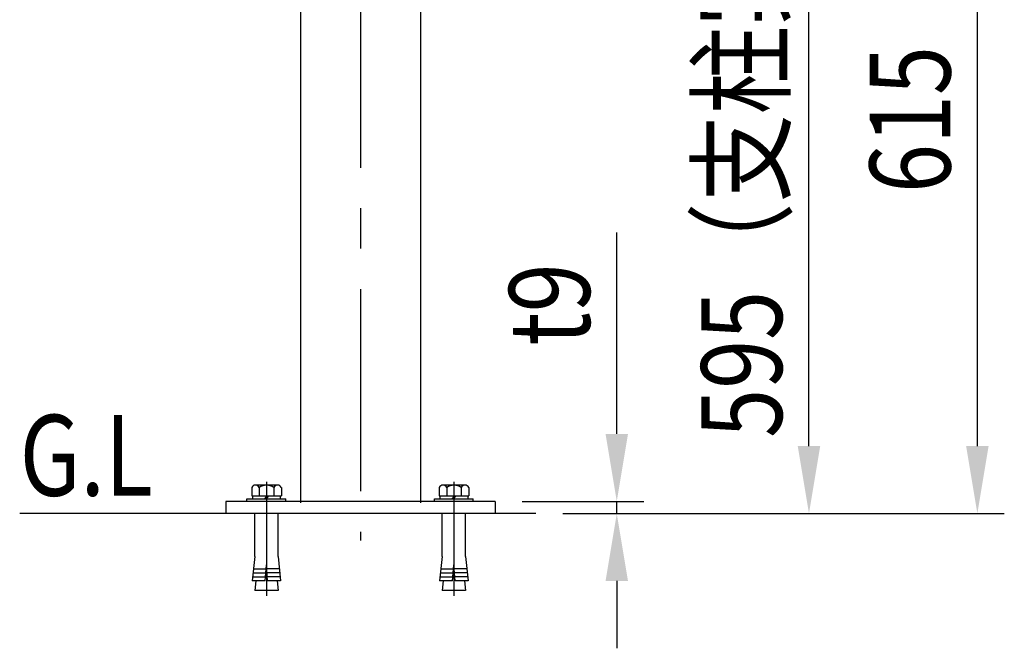
# Model space of a CAD drawing. Extents: x 70 to 7434, y -739 to 5302.
# Drawn here: x 6399 to 7130, y 3760 to 4226 of the extents above; entities that cross this region are included whole.
import ezdxf

# ---------------------------------------------------------------- set-up
doc = ezdxf.new("R2010")
doc.units = 0
doc.header["$LTSCALE"] = 120
doc.header["$PDMODE"] = 33
doc.header["$PDSIZE"] = 5
doc.linetypes.add('CENTER', pattern=[2, 1.25, -0.25, 0.25, -0.25])
doc.layers.get('0').update_dxf_attribs({"linetype": 'CONTINUOUS'})
doc.layers.get('DEFPOINTS').update_dxf_attribs({"linetype": 'CONTINUOUS'})
for name, color, linetype in [('CENTER', 3, 'CENTER'), ('SJC', 1, 'CONTINUOUS'), ('SJC2', 7, 'CONTINUOUS'), ('SUNPOU', 4, 'CONTINUOUS')]:
    doc.layers.add(name, color=color, linetype=linetype)
doc.styles.add('EXT08', font='ROMANS', dxfattribs={"width": 0.8, "bigfont": 'EXTFONT'})
doc.dimstyles.get("Standard").update_dxf_attribs({"dimtxt": 0.18, "dimasz": 0.18, "dimexe": 0.18, "dimexo": 0.0625, "dimgap": 0.09, "dimtad": 0, "dimtih": 1, "dimtoh": 1, "dimzin": 0, "dimcen": 0.09, "dimazin": 3, "dimtfac": 1, "dimtofl": 0, "dimtmove": 0, "dimatfit": 3})

# ---------------------------------------------------------------- blocks, each defined once
blk = doc.blocks.new('*U78')
at = {"layer": 'SUNPOU', "color": 0, "style": 'EXT08', "width": 0.8}
blk.add_text('595（支柱実長）', height=60, rotation=90, dxfattribs=at).set_placement((6964.67, 3916.01))
blk = doc.blocks.new('*D15')
at = {"layer": 'DEFPOINTS', "color": 0}
for p in [(6696.32, 4454.88), (6984.67, 4454.88), (6781.86, 3859.88)]:
    blk.add_point(p, dxfattribs=at)
at = {"layer": 'SUNPOU', "color": 0}
for p, q in [((6716.32, 4454.88), (7004.67, 4454.88)), ((6984.67, 3909.88), (6984.67, 4404.88)), ((6801.86, 3859.88), (7004.67, 3859.88))]:
    blk.add_line(p, q, dxfattribs=at)
for points in [[(6976.34, 4404.88), (6993.01, 4404.88), (6984.67, 4454.88)], [(6976.34, 3909.88), (6993.01, 3909.88), (6984.67, 3859.88)]]:
    blk.add_solid(points, dxfattribs=at)
blk.add_blockref('*U78', (0, 0))
blk = doc.blocks.new('*U79')
at = {"layer": 'SUNPOU', "color": 0, "style": 'EXT08', "width": 0.8}
blk.add_text('615', height=60, rotation=90, dxfattribs=at).set_placement((7089.7, 4097.66))
blk = doc.blocks.new('*D16')
at = {"layer": 'DEFPOINTS', "color": 0}
for p in [(6651.77, 4474.88), (7109.7, 4474.88), (6812.07, 3859.88)]:
    blk.add_point(p, dxfattribs=at)
at = {"layer": 'SUNPOU', "color": 0}
for p, q in [((6671.77, 4474.88), (7129.7, 4474.88)), ((7109.7, 3909.88), (7109.7, 4424.88)), ((6832.07, 3859.88), (7129.7, 3859.88))]:
    blk.add_line(p, q, dxfattribs=at)
for points in [[(7101.37, 4424.88), (7118.04, 4424.88), (7109.7, 4474.88)], [(7101.37, 3909.88), (7118.04, 3909.88), (7109.7, 3859.88)]]:
    blk.add_solid(points, dxfattribs=at)
blk.add_blockref('*U79', (0, 0))
blk = doc.blocks.new('*U97')
at = {"layer": 'SUNPOU', "color": 0, "style": 'EXT08', "width": 0.8}
blk.add_text('t9', height=60, rotation=90, dxfattribs=at).set_placement((6821.96, 3984.45))
blk = doc.blocks.new('*D33')
at = {"layer": 'DEFPOINTS', "color": 0}
for p in [(6751.77, 3868.88), (6841.96, 3868.88), (6781.86, 3859.88)]:
    blk.add_point(p, dxfattribs=at)
at = {"layer": 'SUNPOU', "color": 0}
for p, q in [((6841.96, 3918.88), (6841.96, 4068.45)), ((6771.77, 3868.88), (6861.96, 3868.88)), ((6841.96, 3859.88), (6841.96, 3868.88)), ((6801.86, 3859.88), (6861.96, 3859.88)), ((6841.96, 3809.88), (6841.96, 3759.88))]:
    blk.add_line(p, q, dxfattribs=at)
for points in [[(6833.63, 3918.88), (6850.3, 3918.88), (6841.96, 3868.88)], [(6833.63, 3809.88), (6850.3, 3809.88), (6841.96, 3859.88)]]:
    blk.add_solid(points, dxfattribs=at)
blk.add_blockref('*U97', (0, 0))
blk = doc.blocks.new('メカニカルアンカ__F')
at = {"layer": 'CENTER'}
blk.add_line((0, 14.4), (0, -70.13), dxfattribs=at)
at = {"layer": 'SJC'}
for p, q in [((-10.88, 10.39), (-10.88, 4)), ((-10.88, 10.39), (-10.88, 4)), ((8.33, 12), (-8.33, 12)), ((8.33, 12), (-8.33, 12)), ((-5.3, 10.39), (-5.3, 4)), ((-5.3, 10.39), (-5.3, 4)), ((5.53, 10.39), (5.53, 4)), ((5.53, 10.39), (5.53, 4)), ((11.12, 10.39), (11.12, 4)), ((11.12, 10.39), (11.12, 4)), ((-14.4, 2), (14.4, 2)), ((-14.4, 0), (-14.4, 2)), ((14.4, 0), (-14.4, 0)), ((-10.88, 4), (11.12, 4)), ((-10.29, 4), (-10.29, 2)), ((0.39, 4), (-1.37, 2)), ((1.63, 4), (-0.13, 2)), ((10.29, 4), (10.29, 2)), ((14.4, 0), (14.4, 2)), ((-8.65, -41), (-8.65, -9)), ((8.65, -41), (8.65, -9)), ((-8.65, -41), (-10.56, -59)), ((8.65, -41), (10.56, -59)), ((-0.96, -59), (0, -47)), ((0.96, -59), (0, -47)), ((-0.96, -59), (-10.56, -59)), ((-7.91, -59), (-8.65, -66)), ((10.56, -59), (0.96, -59)), ((7.91, -59), (8.65, -66)), ((8.65, -66), (-8.65, -66))]:
    blk.add_line(p, q, dxfattribs=at)
for centre, radius, start, end in [((-8.21, 8.98), 3.02, 87.79577, 152.20423), ((-8.21, 8.98), 3.02, 87.79577, 152.20423), ((-7.98, 8.98), 3.02, 27.79577, 92.20423), ((-7.98, 8.98), 3.02, 27.79577, 92.20423), ((0.12, 2.08), 9.92, 56.87679, 123.12321), ((0.12, 2.08), 9.92, 56.87679, 123.12321), ((8.21, 8.98), 3.02, 87.79577, 152.20423), ((8.21, 8.98), 3.02, 87.79577, 152.20423), ((8.44, 8.98), 3.02, 27.79577, 92.20423), ((8.44, 8.98), 3.02, 27.79577, 92.20423)]:
    blk.add_arc(centre, radius, start, end, dxfattribs=at)
at = {"layer": 'SJC2'}
for p, q in [((-9.6, -50), (-0.24, -50)), ((9.6, -50), (0.24, -50)), ((-10.24, -56), (-0.72, -56)), ((-9.92, -53), (-0.48, -53)), ((9.92, -53), (0.48, -53)), ((10.24, -56), (0.72, -56))]:
    blk.add_line(p, q, dxfattribs=at)
blk = doc.blocks.new('ベ_スプレ_ト_09')
at = {"color": 0}
for p, q in [((100, 9), (-100, 9)), ((-100, 9), (-100, 0)), ((100, 9), (100, 0)), ((100, 0), (-100, 0))]:
    blk.add_line(p, q, dxfattribs=at)

msp = doc.modelspace()

# ---------------------------------------------------------------- linework, layer by layer
at = {"layer": 'CENTER'}
msp.add_line((6651.77, 4506.378), (6651.77, 3839.878), dxfattribs=at)
at = {"layer": 'SJC'}
for p, q in [((6607.214, 4394.878), (6607.214, 3867.878)), ((6696.314, 4394.985), (6696.314, 3867.878)), ((6781.858, 3859.878), (6398.619, 3859.878))]:
    msp.add_line(p, q, dxfattribs=at)

# ---------------------------------------------------------------- block references
msp.add_blockref('ベ_スプレ_ト_09', (6651.77, 3859.878), dxfattribs=at)
at = {"layer": 'SJC2'}
for p in [(6581.77, 3868.878), (6720.966, 3868.878)]:
    msp.add_blockref('メカニカルアンカ__F', p, dxfattribs=at)

# ---------------------------------------------------------------- texts
at = {"layer": 'SUNPOU', "style": 'EXT08', "width": 0.8}
msp.add_text('G.L', height=60, dxfattribs=at).set_placement((6398.619, 3873.057))

# ---------------------------------------------------------------- dimensions: what is measured, and where the dimension line sits
at = {"layer": 'SUNPOU'}
dim = msp.add_linear_dim(base=(7109.705, 4474.878), p1=(6812.069, 3859.878), p2=(6651.77, 4474.878), angle=90, dimstyle='Standard', override={"dimscale": 20, "dimtxt": 3, "dimasz": 2.5, "dimexe": 1, "dimexo": 1, "dimgap": 1, "dimtad": 1, "dimtih": 0, "dimtoh": 0, "dimdec": 2, "dimzin": 8, "dimazin": 2, "dimtdec": 2, "dimtofl": 1, "dimlwd": -1, "dimlwe": -1}, dxfattribs=at)
dim.commit()
dim.dimension.update_dxf_attribs({"geometry": '*D16', "text_midpoint": (7059.705, 4167.378)})
dim = msp.add_linear_dim(base=(6984.674, 4454.876), p1=(6781.858, 3859.878), p2=(6696.321, 4454.876), angle=90, text='<>（支柱実長）', dimstyle='Standard', override={"dimscale": 20, "dimtxt": 3, "dimasz": 2.5, "dimexe": 1, "dimexo": 1, "dimgap": 1, "dimtad": 1, "dimtih": 0, "dimtoh": 0, "dimdec": 2, "dimzin": 8, "dimazin": 2, "dimtdec": 2, "dimtofl": 1, "dimlwd": -1, "dimlwe": -1, "dimarcsym": 1}, dxfattribs=at)
dim.commit()
dim.dimension.update_dxf_attribs({"geometry": '*D15', "text_midpoint": (6984.674, 4157.377), "dimtype": 128})
dim = msp.add_linear_dim(base=(6841.962, 3868.878), p1=(6781.858, 3859.878), p2=(6751.77, 3868.878), angle=90, dimstyle='Standard', override={"dimscale": 20, "dimtxt": 3, "dimasz": 2.5, "dimexe": 1, "dimexo": 1, "dimgap": 1, "dimtad": 1, "dimtih": 0, "dimtoh": 0, "dimdec": 2, "dimzin": 8, "dimpost": 't<>', "dimazin": 2, "dimtdec": 2, "dimtofl": 1, "dimlwd": -1, "dimlwe": -1}, dxfattribs=at)
dim.commit()
dim.dimension.update_dxf_attribs({"geometry": '*D33', "text_midpoint": (6841.962, 4018.735), "dimtype": 128})

doc.saveas('drawing.dxf')
